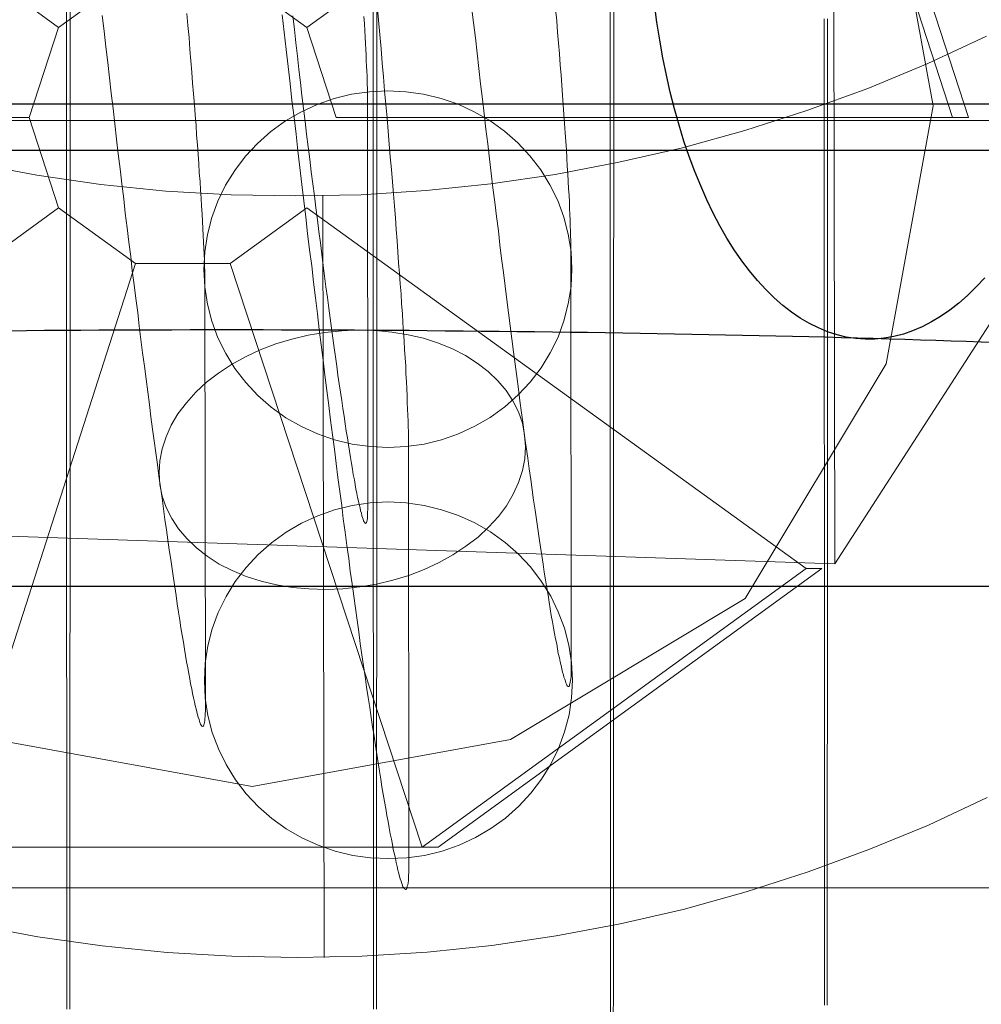
# Model space of a CAD drawing. Units: millimetres. Extents: x -1800 to 4700, y -1735 to 2565.
# Drawn here: x 1144 to 1150, y -6 to 1 of the extents above; entities that cross this region are included whole.
import ezdxf

# ---------------------------------------------------------------- set-up
doc = ezdxf.new("R2010")
doc.units = ezdxf.units.MM
for name, color, linetype, lineweight in [('beslag', 253, 'Continuous', 9), ('robinia', 32, 'Continuous', 9), ('robinia bjælke', 32, 'Continuous', 9), ('stål', 253, 'Continuous', 9), ('tov', 251, 'Continuous', 9)]:
    doc.layers.add(name, color=color, linetype=linetype, lineweight=lineweight)
doc.layers.add('tai', color=251, linetype='Continuous')

# ---------------------------------------------------------------- blocks, each defined once
blk = doc.blocks.new('sjækel-flat-1')
at = {"layer": 'tai', "flags": 128}
for points in [[(3101.2185, 89.8213), (3101.1636, 89.7608), (3101.1064, 89.7058), (3101.0492, 89.6553), (3100.991, 89.6102), (3100.9316, 89.5684), (3100.8711, 89.5332), (3100.8107, 89.5013), (3100.7491, 89.475), (3100.6887, 89.4541), (3100.626, 89.4387), (3100.5644, 89.4277), (3100.5029, 89.4211), (3100.4402, 89.42), (3100.4402, 89.42), (3100.3786, 89.4244), (3100.3171, 89.4343), (3100.2566, 89.4486), (3100.195, 89.4684), (3100.1357, 89.4937), (3100.0763, 89.5233), (3100.0169, 89.5574), (3099.9598, 89.597), (3099.9026, 89.641), (3099.8465, 89.6904), (3099.7927, 89.7443), (3099.7388, 89.8026), (3099.6871, 89.8652), (3099.6366, 89.9323), (3099.5871, 90.0038), (3099.5398, 90.0796), (3099.4937, 90.1588), (3099.4497, 90.2423), (3099.4079, 90.3292), (3099.3683, 90.4204), (3099.3298, 90.5139), (3099.2936, 90.6117), (3099.2595, 90.7117), (3099.2276, 90.8151), (3099.1979, 90.9217), (3099.1704, 91.0306), (3099.1452, 91.1416), (3099.1221, 91.2548), (3099.1023, 91.3692), (3099.0836, 91.4868), (3099.0682, 91.6055)], [(3107.731, 87.8083), (3084.7489, 87.8083)], [(3084.7489, 90.9547), (3107.731, 90.9547)], [(3084.7489, 90.6535), (3107.731, 90.6535)], [(3101.2922, 89.398), (3101.1955, 89.4013), (3101.0976, 89.4046), (3100.9998, 89.4079), (3100.8997, 89.4112), (3100.7997, 89.4145), (3100.6985, 89.4178), (3100.5963, 89.4211), (3100.493, 89.4244), (3100.3896, 89.4266), (3100.2852, 89.4299), (3100.1796, 89.4332), (3100.073, 89.4354), (3099.9664, 89.4376), (3099.8586, 89.4409), (3099.7498, 89.4431), (3099.641, 89.4453), (3099.531, 89.4475), (3099.4211, 89.4497), (3099.3101, 89.4519), (3099.1979, 89.4541), (3099.0858, 89.4563), (3098.9737, 89.4585), (3098.8604, 89.4596), (3098.7461, 89.4618), (3098.6318, 89.464), (3098.5174, 89.4651), (3098.402, 89.4673), (3098.2866, 89.4684), (3098.1711, 89.4695), (3098.0546, 89.4706), (3097.9381, 89.4717), (3097.8204, 89.4728), (3097.7039, 89.4739), (3097.5863, 89.475), (3097.4686, 89.4761), (3097.3499, 89.4772), (3097.2323, 89.4772), (3097.1135, 89.4783), (3096.9948, 89.4783), (3096.8761, 89.4794), (3096.7574, 89.4794), (3096.6375, 89.4794), (3096.5188, 89.4805), (3096.4001, 89.4805), (3096.2802, 89.4805), (3096.1615, 89.4805), (3096.0428, 89.4805), (3095.924, 89.4794), (3095.8042, 89.4794), (3095.6855, 89.4794), (3095.5667, 89.4783), (3095.448, 89.4783), (3095.3293, 89.4772), (3095.2117, 89.4772), (3095.0929, 89.4761), (3094.9753, 89.475), (3094.8577, 89.4739)]]:
    blk.add_lwpolyline(points, dxfattribs=at)
blk = doc.blocks.new('øjebolt-flat-1')
at = {"layer": 'beslag', "flags": 128}
for points in [[(2991.5369, 1020.1122), (2991.5369, 1020.0076), (2991.5369, 1019.903), (2991.5369, 1019.7984), (2991.5369, 1019.6939), (2991.5369, 1019.5893), (2991.5369, 1019.4847), (2991.5369, 1019.3801), (2991.5369, 1019.2755), (2991.5369, 1019.1709), (2991.5369, 1019.0663), (2991.5369, 1018.9617), (2991.5369, 1018.8571), (2991.5369, 1018.7525), (2991.5369, 1018.6479), (2991.5369, 1018.5433), (2991.5369, 1018.4388), (2991.5369, 1018.3342), (2991.5369, 1018.2318), (2991.5369, 1018.1272), (2991.5369, 1018.0226), (2991.5369, 1017.9203), (2991.5369, 1017.8157), (2991.5369, 1017.7133), (2991.5369, 1017.6087), (2991.5369, 1017.5063), (2991.5369, 1017.404), (2991.5369, 1017.3016), (2991.5369, 1017.1992), (2991.5369, 1017.0969), (2991.5369, 1016.9945), (2991.5369, 1016.8944), (2991.5369, 1016.792), (2991.5369, 1016.6919), (2991.5369, 1016.5895), (2991.5369, 1016.4893), (2991.5369, 1016.3892), (2991.5369, 1016.2891), (2991.5369, 1016.1912), (2991.5369, 1016.091), (2991.5369, 1015.9931), (2991.5369, 1015.8952), (2991.5369, 1015.7973), (2991.5391, 1015.6993), (2991.5391, 1015.6014), (2991.5391, 1015.5057), (2991.5391, 1015.4078), (2991.5391, 1015.3121), (2991.5391, 1015.2187), (2991.5391, 1015.123), (2991.5391, 1015.0273), (2991.5391, 1014.9338), (2991.5391, 1014.8404), (2991.5391, 1014.7469), (2991.5391, 1014.6557), (2991.5391, 1014.5622), (2991.5391, 1014.471), (2991.5391, 1014.3797), (2991.5391, 1014.2907), (2991.5391, 1014.1995), (2991.5391, 1014.1104), (2991.5391, 1014.0214), (2991.5391, 1013.9346), (2991.5391, 1013.8456), (2991.5391, 1013.7588), (2991.5391, 1013.6743), (2991.5391, 1013.5875)], [(2991.5591, 1013.5875), (2991.5591, 1013.6743), (2991.5591, 1013.7588), (2991.5591, 1013.8456), (2991.5591, 1013.9346), (2991.5591, 1014.0214), (2991.5591, 1014.1104), (2991.5591, 1014.1995), (2991.5591, 1014.2907), (2991.5591, 1014.3797), (2991.5591, 1014.471), (2991.5591, 1014.5622), (2991.5591, 1014.6557), (2991.5591, 1014.7469), (2991.5591, 1014.8404), (2991.5591, 1014.9338), (2991.5591, 1015.0273), (2991.5591, 1015.123), (2991.5591, 1015.2187), (2991.5591, 1015.3121), (2991.5591, 1015.4078), (2991.5591, 1015.5057), (2991.5591, 1015.6014), (2991.5591, 1015.6993), (2991.5591, 1015.7973), (2991.5591, 1015.8952), (2991.5591, 1015.9931), (2991.5614, 1016.091), (2991.5614, 1016.1912), (2991.5614, 1016.2891), (2991.5614, 1016.3892), (2991.5614, 1016.4893), (2991.5614, 1016.5895), (2991.5614, 1016.6919), (2991.5614, 1016.792), (2991.5614, 1016.8944), (2991.5614, 1016.9945), (2991.5614, 1017.0969), (2991.5614, 1017.1992), (2991.5614, 1017.3016), (2991.5614, 1017.404), (2991.5614, 1017.5063), (2991.5614, 1017.6087), (2991.5614, 1017.7133), (2991.5614, 1017.8157), (2991.5614, 1017.9203), (2991.5614, 1018.0226), (2991.5614, 1018.1272), (2991.5614, 1018.2318), (2991.5614, 1018.3342), (2991.5614, 1018.4388), (2991.5614, 1018.5433), (2991.5614, 1018.6479), (2991.5614, 1018.7525), (2991.5614, 1018.8571), (2991.5614, 1018.9617), (2991.5614, 1019.0663), (2991.5614, 1019.1709), (2991.5614, 1019.2755), (2991.5614, 1019.3801), (2991.5614, 1019.4847), (2991.5614, 1019.5893), (2991.5614, 1019.6939), (2991.5614, 1019.7984), (2991.5614, 1019.903), (2991.5614, 1020.0076), (2991.5614, 1020.1122)], [(2993.5375, 1013.5875), (2993.5375, 1013.6743), (2993.5375, 1013.7588), (2993.5375, 1013.8456), (2993.5375, 1013.9346), (2993.5375, 1014.0214), (2993.5375, 1014.1104), (2993.5375, 1014.1995), (2993.5375, 1014.2907), (2993.5375, 1014.3797), (2993.5375, 1014.471), (2993.5375, 1014.5622), (2993.5375, 1014.6557), (2993.5375, 1014.7469), (2993.5375, 1014.8404), (2993.5375, 1014.9338), (2993.5375, 1015.0273), (2993.5375, 1015.123), (2993.5375, 1015.2187), (2993.5375, 1015.3121), (2993.5375, 1015.4078), (2993.5375, 1015.5057), (2993.5375, 1015.6014), (2993.5375, 1015.6993), (2993.5375, 1015.7973), (2993.5375, 1015.8952), (2993.5375, 1015.9931), (2993.5353, 1016.091), (2993.5353, 1016.1912), (2993.5353, 1016.2891), (2993.5353, 1016.3892), (2993.5353, 1016.4893), (2993.5353, 1016.5895), (2993.5353, 1016.6919), (2993.5353, 1016.792), (2993.5353, 1016.8944), (2993.5353, 1016.9945), (2993.5353, 1017.0969), (2993.5353, 1017.1992), (2993.5353, 1017.3016), (2993.5353, 1017.404), (2993.5353, 1017.5063), (2993.5353, 1017.6087), (2993.5353, 1017.7133), (2993.5353, 1017.8157), (2993.5353, 1017.9203), (2993.5353, 1018.0226), (2993.5353, 1018.1272), (2993.5353, 1018.2318), (2993.5353, 1018.3342), (2993.5353, 1018.4388), (2993.5353, 1018.5433), (2993.5353, 1018.6479), (2993.5353, 1018.7525), (2993.5353, 1018.8571), (2993.5353, 1018.9617), (2993.5353, 1019.0663), (2993.5353, 1019.1709), (2993.5353, 1019.2755), (2993.5353, 1019.3801), (2993.5353, 1019.4847), (2993.5353, 1019.5893), (2993.5353, 1019.6939), (2993.5353, 1019.7984), (2993.5353, 1019.903), (2993.5353, 1020.0076), (2993.5353, 1020.1122)], [(2993.5597, 1020.1122), (2993.5597, 1020.0076), (2993.5597, 1019.903), (2993.5597, 1019.7984), (2993.5597, 1019.6939), (2993.5597, 1019.5893), (2993.5597, 1019.4847), (2993.5597, 1019.3801), (2993.5597, 1019.2755), (2993.5597, 1019.1709), (2993.5597, 1019.0663), (2993.5597, 1018.9617), (2993.5597, 1018.8571), (2993.5597, 1018.7525), (2993.5597, 1018.6479), (2993.5597, 1018.5433), (2993.5597, 1018.4388), (2993.5597, 1018.3342), (2993.5597, 1018.2318), (2993.5597, 1018.1272), (2993.5597, 1018.0226), (2993.5597, 1017.9203), (2993.5597, 1017.8157), (2993.5597, 1017.7133), (2993.5597, 1017.6087), (2993.5597, 1017.5063), (2993.5597, 1017.404), (2993.5597, 1017.3016), (2993.5597, 1017.1992), (2993.5597, 1017.0969), (2993.5597, 1016.9945), (2993.5597, 1016.8944), (2993.5597, 1016.792), (2993.5597, 1016.6919), (2993.5597, 1016.5895), (2993.5597, 1016.4893), (2993.5597, 1016.3892), (2993.5597, 1016.2891), (2993.5597, 1016.1912), (2993.5597, 1016.091), (2993.5597, 1015.9931), (2993.5597, 1015.8952), (2993.5597, 1015.7973), (2993.5575, 1015.6993), (2993.5575, 1015.6014), (2993.5575, 1015.5057), (2993.5575, 1015.4078), (2993.5575, 1015.3121), (2993.5575, 1015.2187), (2993.5575, 1015.123), (2993.5575, 1015.0273), (2993.5575, 1014.9338), (2993.5575, 1014.8404), (2993.5575, 1014.7469), (2993.5575, 1014.6557), (2993.5575, 1014.5622), (2993.5575, 1014.471), (2993.5575, 1014.3797), (2993.5575, 1014.2907), (2993.5575, 1014.1995), (2993.5575, 1014.1104), (2993.5575, 1014.0214), (2993.5575, 1013.9346), (2993.5575, 1013.8456), (2993.5575, 1013.7588), (2993.5575, 1013.6743), (2993.5575, 1013.5875)], [(2995.0819, 1013.5652), (2995.0819, 1013.6476), (2995.0819, 1013.7299), (2995.0819, 1013.8122), (2995.0819, 1013.8968), (2995.0819, 1013.9814), (2995.0819, 1014.0682), (2995.0819, 1014.1527), (2995.0819, 1014.2395), (2995.0819, 1014.3263), (2995.0819, 1014.4153), (2995.0819, 1014.5021), (2995.0819, 1014.5911), (2995.0819, 1014.6801), (2995.0819, 1014.7714), (2995.0819, 1014.8604), (2995.0819, 1014.9516), (2995.0819, 1015.0429), (2995.0819, 1015.1341), (2995.0819, 1015.2276), (2995.0819, 1015.3188), (2995.0819, 1015.4123), (2995.0819, 1015.5057), (2995.0819, 1015.5992), (2995.0819, 1015.6949), (2995.0797, 1015.7884), (2995.0797, 1015.8841), (2995.0797, 1015.9797), (2995.0797, 1016.0754), (2995.0797, 1016.1711), (2995.0797, 1016.269), (2995.0797, 1016.3647), (2995.0797, 1016.4626), (2995.0797, 1016.5606), (2995.0797, 1016.6585), (2995.0797, 1016.7564), (2995.0797, 1016.8543), (2995.0797, 1016.9544), (2995.0797, 1017.0524), (2995.0797, 1017.1525), (2995.0797, 1017.2526), (2995.0797, 1017.3528), (2995.0797, 1017.4529), (2995.0797, 1017.5531), (2995.0797, 1017.6532), (2995.0797, 1017.7533), (2995.0797, 1017.8535), (2995.0797, 1017.9559), (2995.0797, 1018.056), (2995.0797, 1018.1584), (2995.0797, 1018.2585), (2995.0797, 1018.3609), (2995.0797, 1018.461), (2995.0797, 1018.5634), (2995.0797, 1018.6657), (2995.0797, 1018.7681), (2995.0797, 1018.8705), (2995.0797, 1018.9706), (2995.0797, 1019.073), (2995.0797, 1019.1754), (2995.0797, 1019.2777), (2995.0797, 1019.3801), (2995.0797, 1019.4824), (2995.0797, 1019.5848), (2995.0797, 1019.6872), (2995.0797, 1019.7895), (2995.0797, 1019.8897), (2995.0797, 1019.9921), (2995.0797, 1020.0944)], [(2995.1041, 1020.0944), (2995.1041, 1019.9921), (2995.1041, 1019.8897), (2995.1041, 1019.7895), (2995.1041, 1019.6872), (2995.1041, 1019.5848), (2995.1041, 1019.4824), (2995.1041, 1019.3801), (2995.1041, 1019.2777), (2995.1041, 1019.1754), (2995.1041, 1019.073), (2995.1041, 1018.9706), (2995.1041, 1018.8705), (2995.1041, 1018.7681), (2995.1041, 1018.6657), (2995.1019, 1018.5634), (2995.1019, 1018.461), (2995.1019, 1018.3609), (2995.1019, 1018.2585), (2995.1019, 1018.1584), (2995.1019, 1018.056), (2995.1019, 1017.9559), (2995.1019, 1017.8535), (2995.1019, 1017.7533), (2995.1019, 1017.6532), (2995.1019, 1017.5531), (2995.1019, 1017.4529), (2995.1019, 1017.3528), (2995.1019, 1017.2526), (2995.1019, 1017.1525), (2995.1019, 1017.0524), (2995.1019, 1016.9544), (2995.1019, 1016.8543), (2995.1019, 1016.7564), (2995.1019, 1016.6585), (2995.1019, 1016.5606), (2995.1019, 1016.4626), (2995.1019, 1016.3647), (2995.1019, 1016.269), (2995.1019, 1016.1711), (2995.1019, 1016.0754), (2995.1019, 1015.9797), (2995.1019, 1015.8841), (2995.1019, 1015.7884), (2995.1019, 1015.6949), (2995.1019, 1015.5992), (2995.1019, 1015.5057), (2995.1019, 1015.4123), (2995.1019, 1015.3188), (2995.1019, 1015.2276), (2995.1019, 1015.1341), (2995.1019, 1015.0429), (2995.1019, 1014.9516), (2995.1019, 1014.8604), (2995.1019, 1014.7714), (2995.1019, 1014.6801), (2995.1019, 1014.5911), (2995.1019, 1014.5021), (2995.1019, 1014.4153), (2995.1019, 1014.3263), (2995.1019, 1014.2395), (2995.1019, 1014.1527), (2995.1019, 1014.0682), (2995.1019, 1013.9814), (2995.1019, 1013.8968), (2995.1019, 1013.8122), (2995.1019, 1013.7299), (2995.1019, 1013.6476), (2995.0997, 1013.5652)], [(2996.475, 1013.6142), (2996.475, 1013.6876), (2996.475, 1013.7611), (2996.475, 1013.8367), (2996.475, 1013.9124), (2996.475, 1013.988), (2996.475, 1014.0637), (2996.475, 1014.1416), (2996.475, 1014.2173), (2996.475, 1014.2974), (2996.475, 1014.3753), (2996.475, 1014.4531), (2996.475, 1014.5333), (2996.475, 1014.6134), (2996.475, 1014.6957), (2996.475, 1014.7758), (2996.475, 1014.8582), (2996.475, 1014.9405), (2996.475, 1015.0228), (2996.475, 1015.1052), (2996.475, 1015.1897), (2996.475, 1015.2743), (2996.475, 1015.3589), (2996.475, 1015.4434), (2996.475, 1015.5302), (2996.475, 1015.6148), (2996.475, 1015.7016), (2996.475, 1015.7884), (2996.475, 1015.8752), (2996.475, 1015.9619), (2996.475, 1016.051), (2996.475, 1016.14), (2996.475, 1016.2268), (2996.475, 1016.3158), (2996.475, 1016.4048), (2996.475, 1016.496), (2996.475, 1016.585), (2996.475, 1016.6763), (2996.475, 1016.7653), (2996.475, 1016.8565), (2996.475, 1016.9478), (2996.475, 1017.039), (2996.475, 1017.1302), (2996.475, 1017.2237), (2996.4727, 1017.315), (2996.4727, 1017.4062), (2996.4727, 1017.4997), (2996.4727, 1017.5931), (2996.4727, 1017.6844), (2996.4727, 1017.7778), (2996.4727, 1017.8713), (2996.4727, 1017.9648), (2996.4727, 1018.0582), (2996.4727, 1018.1517), (2996.4727, 1018.2474), (2996.4727, 1018.3408), (2996.4727, 1018.4343), (2996.4727, 1018.53), (2996.4727, 1018.6235), (2996.4727, 1018.7169), (2996.4727, 1018.8126), (2996.4727, 1018.9061), (2996.4727, 1019.0018), (2996.4727, 1019.0952), (2996.4727, 1019.1909), (2996.4727, 1019.2844), (2996.4727, 1019.3801), (2996.4727, 1019.4758), (2996.4727, 1019.5692), (2996.4727, 1019.6649), (2996.4727, 1019.7584), (2996.4727, 1019.8541), (2996.4727, 1019.9475), (2996.4727, 1020.0432)], [(2996.495, 1020.0432), (2996.495, 1019.9475), (2996.495, 1019.8541), (2996.495, 1019.7584), (2996.495, 1019.6649), (2996.495, 1019.5692), (2996.495, 1019.4758), (2996.495, 1019.3801), (2996.495, 1019.2844), (2996.495, 1019.1909), (2996.495, 1019.0952), (2996.495, 1019.0018), (2996.495, 1018.9061), (2996.495, 1018.8126), (2996.495, 1018.7169), (2996.495, 1018.6235), (2996.495, 1018.53), (2996.495, 1018.4343), (2996.495, 1018.3408), (2996.495, 1018.2474), (2996.495, 1018.1517), (2996.495, 1018.0582), (2996.495, 1017.9648), (2996.495, 1017.8713), (2996.495, 1017.7778), (2996.495, 1017.6844), (2996.495, 1017.5931), (2996.495, 1017.4997), (2996.495, 1017.4062), (2996.495, 1017.315), (2996.495, 1017.2237), (2996.495, 1017.1302), (2996.495, 1017.039), (2996.495, 1016.9478), (2996.495, 1016.8565), (2996.495, 1016.7653), (2996.495, 1016.6763), (2996.495, 1016.585), (2996.495, 1016.496), (2996.495, 1016.4048), (2996.495, 1016.3158), (2996.495, 1016.2268), (2996.495, 1016.14), (2996.495, 1016.051), (2996.495, 1015.9619), (2996.495, 1015.8752), (2996.495, 1015.7884), (2996.495, 1015.7016), (2996.495, 1015.6148), (2996.495, 1015.5302), (2996.495, 1015.4434), (2996.495, 1015.3589), (2996.4928, 1015.2743), (2996.4928, 1015.1897), (2996.4928, 1015.1052), (2996.4928, 1015.0228), (2996.4928, 1014.9405), (2996.4928, 1014.8582), (2996.4928, 1014.7758), (2996.4928, 1014.6957), (2996.4928, 1014.6134), (2996.4928, 1014.5333), (2996.4928, 1014.4531), (2996.4928, 1014.3753), (2996.4928, 1014.2974), (2996.4928, 1014.2173), (2996.4928, 1014.1416), (2996.4928, 1014.0637), (2996.4928, 1013.988), (2996.4928, 1013.9124), (2996.4928, 1013.8367), (2996.4928, 1013.7611), (2996.4928, 1013.6876), (2996.4928, 1013.6142)], [(2998.5379, 1019.3801), (2986.5476, 1019.3801)], [(2990.9961, 1019.3801), (2991.2676, 1019.3801), (2991.5369, 1019.3801), (2993.5353, 1019.3801), (2993.8068, 1019.3801), (2994.076, 1019.3801), (2994.3431, 1019.3801), (2994.6101, 1019.3801), (2994.8727, 1019.3801), (2995.1308, 1019.3801), (2995.3845, 1019.3801), (2995.6338, 1019.3801), (2995.8763, 1019.3801), (2996.1122, 1019.3801), (2996.3414, 1019.3801), (2996.5595, 1019.3801), (2996.7709, 1019.3801), (2996.9734, 1019.3801), (2997.1648, 1019.3801), (2997.3451, 1019.3801), (2997.5164, 1019.3801)], [(2991.0206, 1019.3801), (2991.2899, 1019.3801), (2991.5614, 1019.3801), (2993.5597, 1019.3801), (2993.829, 1019.3801), (2994.1005, 1019.3801), (2994.3675, 1019.3801), (2994.6324, 1019.3801), (2994.895, 1019.3801), (2995.1553, 1019.3801), (2995.409, 1019.3801), (2995.656, 1019.3801), (2995.8986, 1019.3801), (2996.1345, 1019.3801), (2996.3615, 1019.3801), (2996.5818, 1019.3801), (2996.7932, 1019.3801), (2996.9935, 1019.3801), (2997.1848, 1019.3801), (2997.3651, 1019.3801), (2997.5342, 1019.3801)], [(2998.549, 1019.3801), (2986.5588, 1019.3801)], [(2998.4778, 1013.5719), (2998.5156, 1013.839), (2998.5356, 1014.1104), (2998.5445, 1014.3797), (2986.5521, 1014.3797), (2986.561, 1014.1104), (2986.581, 1013.839), (2986.6189, 1013.5719)]]:
    blk.add_lwpolyline(points, dxfattribs=at)
at = {"layer": 'beslag'}
mesh = blk.add_polymesh((2, 10), dxfattribs=dict(at, n_close=True))
for k, corner in enumerate([(2993.1042, 1018.8111), (2992.6042, 1018.4479), (2991.9862, 1018.4479), (2991.4862, 1018.8111), (2991.2952, 1019.3989), (2991.4862, 1019.9867), (2991.9862, 1020.35), (2992.6042, 1020.35), (2993.1042, 1019.9867), (2993.2952, 1019.3989), (2996.3557, 1016.46), (2993.8557, 1014.6436), (2990.7655, 1014.6436), (2988.2655, 1016.46), (2987.3106, 1019.3989), (2988.2655, 1022.3378), (2990.7655, 1024.1542), (2993.8557, 1024.1542), (2996.3557, 1022.3378), (2997.3106, 1019.3989)]):
    mesh.set_mesh_vertex(divmod(k, 10), corner)
mesh = blk.add_polymesh((2, 10), dxfattribs=dict(at, n_close=True))
for k, corner in enumerate([(2996.3557, 1016.46), (2993.8557, 1014.6436), (2990.7655, 1014.6436), (2988.2655, 1016.46), (2987.3106, 1019.3989), (2988.2655, 1022.3378), (2990.7655, 1024.1542), (2993.8557, 1024.1542), (2996.3557, 1022.3378), (2997.3106, 1019.3989), (2996.459, 1016.46), (2993.959, 1014.6436), (2990.8688, 1014.6436), (2988.3688, 1016.46), (2987.4139, 1019.3989), (2988.3688, 1022.3378), (2990.8688, 1024.1542), (2993.959, 1024.1542), (2996.459, 1022.3378), (2997.4139, 1019.3989)]):
    mesh.set_mesh_vertex(divmod(k, 10), corner)

msp = doc.modelspace()

# ---------------------------------------------------------------- linework, layer by layer
at = {"layer": 'robinia bjælke', "flags": 128}
msp.add_lwpolyline([(1149.5985, 0.0769), (1149.2926, 1.7594), (1148.3749, 3.2889), (1146.8453, 4.2066), (1145.1628, 4.5125), (1143.4803, 4.2066), (1141.9508, 3.2889), (1141.0331, 1.7594), (1140.7272, 0.0769), (1141.0331, -1.6056), (1141.9508, -3.1352), (1143.4803, -4.0529), (1145.1628, -4.3588), (1146.8453, -4.0529), (1148.3749, -3.1352), (1149.2926, -1.6056), (1149.5985, 0.0769)], close=True, dxfattribs=at)
msp.add_lwpolyline([(1149.5985, 0.0769), (1149.2926, 1.7594), (1148.3749, 3.2889), (1146.8453, 4.2066), (1145.1628, 4.5125), (1143.4803, 4.2066), (1141.9508, 3.2889), (1141.0331, 1.7594), (1140.7272, 0.0769), (1141.0331, -1.6056), (1141.9508, -3.1352), (1143.4803, -4.0529), (1145.1628, -4.3588), (1146.8453, -4.0529), (1148.3749, -3.1352), (1149.2926, -1.6056), (1149.5985, 0.0769)], close=True, dxfattribs=at)
at = {"layer": 'stål', "flags": 128}
for points in [[(1145.9757, 0.7318), (1145.9845, 0.635), (1145.9933, 0.5417), (1146.0021, 0.4484), (1146.0092, 0.3551), (1146.018, 0.2654), (1146.025, 0.1756), (1146.0338, 0.0859), (1146.0409, -0.0021), (1146.0479, -0.0883), (1146.0549, -0.1728), (1146.062, -0.2555), (1146.069, -0.3382), (1146.0761, -0.4192), (1146.0831, -0.4984), (1146.0884, -0.5776), (1146.0954, -0.6533), (1146.1007, -0.7289), (1146.106, -0.8029), (1146.1113, -0.875), (1146.1165, -0.9454), (1146.1218, -1.0158), (1146.1271, -1.0827), (1146.1324, -1.1495), (1146.1359, -1.2129), (1146.1412, -1.2763), (1146.1447, -1.3379), (1146.1482, -1.3977), (1146.1517, -1.4558), (1146.1552, -1.5121), (1146.1588, -1.5666), (1146.1623, -1.6194), (1146.164, -1.6705), (1146.1676, -1.7198), (1146.1693, -1.7673), (1146.1711, -1.813), (1146.1728, -1.857), (1146.1746, -1.8993), (1146.1764, -1.9397), (1146.1781, -1.9785), (1146.1781, -2.0136), (1146.1799, -2.0488), (1146.1799, -2.0823), (1146.1799, -2.114), (1146.1799, -2.1421), (1146.1834, -4.8224), (1146.1834, -4.8506), (1146.1834, -4.8752), (1146.1834, -4.8998), (1146.1834, -4.921), (1146.1816, -4.9403), (1146.1799, -4.9579), (1146.1799, -4.9738), (1146.1781, -4.9878), (1146.1764, -5.0002), (1146.1728, -5.009), (1146.1711, -5.0178), (1146.1693, -5.023), (1146.1658, -5.0283), (1146.164, -5.0301), (1146.1605, -5.0301), (1146.157, -5.0283), (1146.1535, -5.0248), (1146.15, -5.0195), (1146.1447, -5.0125), (1146.1412, -5.0019), (1146.1377, -4.9914), (1146.1324, -4.9773), (1146.1271, -4.9614), (1146.1218, -4.9456), (1146.1183, -4.9262), (1146.1113, -4.9051), (1146.106, -4.8805), (1146.1007, -4.8559), (1146.0954, -4.8295), (1146.0884, -4.8013), (1146.0813, -4.7696), (1146.0761, -4.7379), (1146.069, -4.7027), (1146.062, -4.6675), (1146.0549, -4.6288), (1146.0479, -4.5884), (1146.0391, -4.5479), (1146.0321, -4.5039), (1146.025, -4.4581), (1146.0162, -4.4106), (1146.0074, -4.3613), (1146.0004, -4.3121), (1145.9916, -4.2593), (1145.9828, -4.2047), (1145.974, -4.1484), (1145.9652, -4.0921), (1145.9564, -4.0322), (1145.9458, -3.9706), (1145.937, -3.909), (1145.9282, -3.8439), (1145.9177, -3.7788), (1145.9071, -3.7119), (1145.8983, -3.6433), (1145.8877, -3.5729), (1145.8772, -3.5007), (1145.8666, -3.4268), (1145.8561, -3.3512), (1145.8455, -3.2755), (1145.835, -3.198), (1145.8244, -3.1189), (1145.8138, -3.0379), (1145.8015, -2.9552), (1145.791, -2.8725), (1145.7786, -2.788), (1145.7681, -2.7018), (1145.7558, -2.6155), (1145.7452, -2.5275), (1145.7329, -2.4378), (1145.7206, -2.3463), (1145.71, -2.2548), (1145.6977, -2.1615), (1145.6854, -2.0664), (1145.673, -1.9714), (1145.6607, -1.8764), (1145.6484, -1.7778), (1145.6361, -1.6793), (1145.6238, -1.5807), (1145.6114, -1.4804), (1145.5991, -1.3801), (1145.5868, -1.278), (1145.5745, -1.1742), (1145.5622, -1.0721), (1145.5499, -0.9665), (1145.5358, -0.8627), (1145.5235, -0.7553), (1145.5111, -0.6497), (1145.4988, -0.5424), (1145.4865, -0.435), (1145.4724, -0.3259), (1145.4601, -0.2168), (1145.4478, -0.1077), (1145.4355, 0.0014), (1145.4214, 0.1123), (1145.4091, 0.2232), (1145.3967, 0.334), (1145.3844, 0.4449), (1145.3703, 0.5575), (1145.358, 0.6702)], [(1147.139, 0.7071), (1147.1461, 0.6314), (1147.1513, 0.5575), (1147.1584, 0.4854), (1147.1637, 0.415), (1147.1689, 0.3446), (1147.1742, 0.2777), (1147.1795, 0.2108), (1147.1848, 0.1457), (1147.1883, 0.0824), (1147.1936, 0.0208), (1147.1971, -0.0391), (1147.2006, -0.0989), (1147.2059, -0.1552), (1147.2094, -0.2098), (1147.2129, -0.2643), (1147.2147, -0.3154), (1147.2182, -0.3664), (1147.2217, -0.4157), (1147.2235, -0.4614), (1147.227, -0.5072), (1147.2288, -0.5494), (1147.2305, -0.5917), (1147.2323, -0.6321), (1147.2341, -0.6691), (1147.2341, -0.7043), (1147.2358, -0.7395), (1147.2358, -0.7712), (1147.2376, -0.8029), (1147.2376, -0.831), (1147.2376, -0.8574), (1147.2411, -3.5377), (1147.2411, -3.5623), (1147.2411, -3.5852), (1147.2411, -3.6063), (1147.2393, -3.6239), (1147.2393, -3.6415), (1147.2376, -3.6574), (1147.2358, -3.6697), (1147.2341, -3.6803), (1147.2323, -3.6908), (1147.2305, -3.6979), (1147.2288, -3.7031), (1147.2253, -3.7067), (1147.2235, -3.7067), (1147.22, -3.7067), (1147.2165, -3.7049), (1147.2129, -3.6996), (1147.2094, -3.6926), (1147.2059, -3.6838), (1147.2024, -3.6732), (1147.1989, -3.6609), (1147.1936, -3.6468), (1147.1901, -3.631), (1147.1848, -3.6134), (1147.1795, -3.5923), (1147.1742, -3.5711), (1147.1689, -3.5465), (1147.1637, -3.5201), (1147.1566, -3.4919), (1147.1513, -3.462), (1147.1461, -3.4304), (1147.139, -3.3969), (1147.132, -3.3617), (1147.1249, -3.3248), (1147.1179, -3.286), (1147.1109, -3.2456), (1147.1038, -3.2016), (1147.0968, -3.1576), (1147.0897, -3.1118), (1147.0809, -3.0643), (1147.0739, -3.0133), (1147.0651, -2.9622), (1147.0581, -2.9094), (1147.0493, -2.8549), (1147.0405, -2.7986), (1147.0317, -2.7405), (1147.0229, -2.6806), (1147.0141, -2.619), (1147.0053, -2.5575), (1146.9947, -2.4923), (1146.9859, -2.4255), (1146.9771, -2.3586), (1146.9666, -2.29), (1146.9578, -2.2196), (1146.9472, -2.1474), (1146.9366, -2.0752), (1146.9278, -1.9996), (1146.9173, -1.9239), (1146.9067, -1.8465), (1146.8962, -1.769), (1146.8856, -1.6881), (1146.875, -1.6071), (1146.8645, -1.5262), (1146.8539, -1.4417), (1146.8434, -1.3572), (1146.8328, -1.2727), (1146.8205, -1.1865), (1146.8099, -1.0985), (1146.7994, -1.0088), (1146.787, -0.919), (1146.7765, -0.8293), (1146.7659, -0.7377), (1146.7536, -0.6445), (1146.743, -0.5512), (1146.7307, -0.4579), (1146.7202, -0.3629), (1146.7079, -0.2679), (1146.6973, -0.1711), (1146.685, -0.0743), (1146.6727, 0.0243), (1146.6621, 0.1211), (1146.6498, 0.2214), (1146.6392, 0.3199), (1146.6269, 0.4203), (1146.6163, 0.5206), (1146.604, 0.6209), (1146.5917, 0.7212)], [(1144.7368, 0.679), (1144.7438, 0.5998), (1144.7509, 0.5223), (1144.7561, 0.4449), (1144.7632, 0.371), (1144.7685, 0.2971), (1144.7737, 0.2249), (1144.7808, 0.1545), (1144.7861, 0.0841), (1144.7913, 0.0172), (1144.7966, -0.0496), (1144.8001, -0.1147), (1144.8054, -0.1781), (1144.8107, -0.2397), (1144.8142, -0.2995), (1144.8177, -0.3594), (1144.823, -0.4157), (1144.8265, -0.472), (1144.8301, -0.5248), (1144.8318, -0.5776), (1144.8353, -0.6269), (1144.8389, -0.6761), (1144.8406, -0.7219), (1144.8424, -0.7677), (1144.8459, -0.8117), (1144.8477, -0.8521), (1144.8494, -0.8926), (1144.8512, -0.9296), (1144.8512, -0.9665), (1144.8529, -1), (1144.8529, -1.0316), (1144.8547, -1.0633), (1144.8547, -1.0915), (1144.8547, -1.1179), (1144.8582, -3.7982), (1144.8582, -3.8228), (1144.8582, -3.8457), (1144.8582, -3.8668), (1144.8565, -3.8862), (1144.8565, -3.902), (1144.8547, -3.9178), (1144.8529, -3.9302), (1144.8512, -3.9425), (1144.8494, -3.9513), (1144.8477, -3.9583), (1144.8459, -3.9636), (1144.8424, -3.9671), (1144.8406, -3.9689), (1144.8371, -3.9671), (1144.8336, -3.9654), (1144.8301, -3.9601), (1144.8265, -3.953), (1144.823, -3.946), (1144.8195, -3.9354), (1144.816, -3.9231), (1144.8107, -3.9073), (1144.8054, -3.8914), (1144.8019, -3.8738), (1144.7966, -3.8527), (1144.7913, -3.8316), (1144.7861, -3.807), (1144.7808, -3.7806), (1144.7737, -3.7524), (1144.7685, -3.7225), (1144.7614, -3.6908), (1144.7561, -3.6574), (1144.7491, -3.6222), (1144.7421, -3.5852), (1144.735, -3.5465), (1144.728, -3.506), (1144.7209, -3.4638), (1144.7139, -3.418), (1144.7069, -3.3723), (1144.6981, -3.3248), (1144.691, -3.2755), (1144.6822, -3.2227), (1144.6734, -3.1699), (1144.6664, -3.1153), (1144.6576, -3.059), (1144.6488, -3.0009), (1144.64, -2.9411), (1144.6312, -2.8795), (1144.6224, -2.8179), (1144.6118, -2.7528), (1144.603, -2.6877), (1144.5942, -2.619), (1144.5837, -2.5504), (1144.5749, -2.48), (1144.5643, -2.4079), (1144.5538, -2.3357), (1144.545, -2.26), (1144.5344, -2.1844), (1144.5238, -2.1069), (1144.5133, -2.0295), (1144.5027, -1.9503), (1144.4922, -1.8693), (1144.4816, -1.7866), (1144.471, -1.7039), (1144.4605, -1.6194), (1144.4482, -1.5332), (1144.4376, -1.447), (1144.427, -1.359), (1144.4165, -1.2692), (1144.4042, -1.1795), (1144.3936, -1.0897), (1144.3813, -0.9982), (1144.3707, -0.9049), (1144.3584, -0.8117), (1144.3479, -0.7184), (1144.3355, -0.6233), (1144.325, -0.5283), (1144.3127, -0.4315), (1144.3021, -0.3347), (1144.2898, -0.2362), (1144.2792, -0.1394), (1144.2669, -0.0408), (1144.2563, 0.0595), (1144.244, 0.1598), (1144.2317, 0.2601), (1144.2211, 0.3604), (1144.2088, 0.4607), (1144.1983, 0.5628), (1144.1859, 0.6649)], [(1145.8895, 0.6596), (1145.893, 0.6121), (1145.8965, 0.5681), (1145.8983, 0.5241), (1145.9001, 0.4836), (1145.9018, 0.4431), (1145.9053, 0.4062), (1145.9053, 0.3692), (1145.9071, 0.3358), (1145.9089, 0.3023), (1145.9106, 0.2724), (1145.9106, 0.2425), (1145.9106, 0.2161), (1145.9124, 0.1915), (1145.9124, 0.1668), (1145.9159, -2.5135), (1145.9159, -2.5346), (1145.9159, -2.5539), (1145.9141, -2.5715), (1145.9141, -2.5874), (1145.9124, -2.6014), (1145.9124, -2.6138), (1145.9106, -2.6226), (1145.9089, -2.6314), (1145.9071, -2.6384), (1145.9053, -2.6419), (1145.9036, -2.6437), (1145.9001, -2.6454), (1145.8983, -2.6437), (1145.8948, -2.6402), (1145.8913, -2.6349), (1145.8877, -2.6278), (1145.8842, -2.6173), (1145.8807, -2.6067), (1145.8772, -2.5944), (1145.8737, -2.5786), (1145.8684, -2.5627), (1145.8649, -2.5434), (1145.8596, -2.5223), (1145.8543, -2.4994), (1145.849, -2.4765), (1145.8438, -2.4501), (1145.8385, -2.4219), (1145.8332, -2.392), (1145.8279, -2.3603), (1145.8209, -2.3269), (1145.8156, -2.2917), (1145.8086, -2.2548), (1145.8033, -2.216), (1145.7962, -2.1738), (1145.7892, -2.1316), (1145.7822, -2.0876), (1145.7751, -2.0436), (1145.7681, -1.9961), (1145.761, -1.9468), (1145.7522, -1.8957), (1145.7452, -1.8429), (1145.7382, -1.7901), (1145.7294, -1.7356), (1145.7206, -1.6775), (1145.7135, -1.6194), (1145.7047, -1.5596), (1145.6959, -1.4998), (1145.6871, -1.4364), (1145.6783, -1.3731), (1145.6695, -1.3079), (1145.6607, -1.2411), (1145.6519, -1.1724), (1145.6431, -1.1038), (1145.6343, -1.0334), (1145.6238, -0.963), (1145.615, -0.8891), (1145.6062, -0.8152), (1145.5956, -0.7413), (1145.5868, -0.6656), (1145.5762, -0.5881), (1145.5675, -0.5107), (1145.5569, -0.4315), (1145.5463, -0.3523), (1145.5375, -0.2714), (1145.527, -0.1904), (1145.5164, -0.1077), (1145.5076, -0.025), (1145.4971, 0.0595), (1145.4865, 0.144), (1145.4777, 0.2284), (1145.4671, 0.3147), (1145.4566, 0.4009), (1145.446, 0.4871), (1145.4372, 0.5751), (1145.4267, 0.6631)]]:
    msp.add_lwpolyline(points, dxfattribs=at)
for points in [[(1147.2446, -0.9859), (1147.2393, -0.8715), (1147.2217, -0.7589), (1147.1936, -0.648), (1147.1531, -0.5406), (1147.1021, -0.4386), (1147.0422, -0.34), (1146.9718, -0.2485), (1146.8926, -0.164), (1146.8064, -0.0883), (1146.7114, -0.0197), (1146.6093, 0.0384), (1146.5037, 0.0876), (1146.3928, 0.1246), (1146.2784, 0.1528), (1146.1623, 0.1686), (1146.0444, 0.1756), (1145.9265, 0.1686), (1145.8103, 0.1528), (1145.6959, 0.1246), (1145.585, 0.0859), (1145.4795, 0.0366), (1145.3791, -0.0215), (1145.2841, -0.0901), (1145.1979, -0.1675), (1145.1187, -0.252), (1145.0483, -0.3435), (1144.9885, -0.4403), (1144.9374, -0.5442), (1144.8987, -0.6515), (1144.8705, -0.7624), (1144.8529, -0.875), (1144.8477, -0.9894), (1144.8529, -1.1038), (1144.8705, -1.2164), (1144.8987, -1.3273), (1144.9392, -1.4346), (1144.9902, -1.5367), (1145.05, -1.6353), (1145.1204, -1.7268), (1145.1996, -1.8113), (1145.2859, -1.8869), (1145.3809, -1.9556), (1145.483, -2.0136), (1145.5886, -2.0612), (1145.6994, -2.0999), (1145.8138, -2.128), (1145.93, -2.1439), (1146.0479, -2.1492), (1146.1658, -2.1439), (1146.282, -2.128), (1146.3964, -2.0999), (1146.5072, -2.0612), (1146.6128, -2.0119), (1146.7131, -1.9538), (1146.8082, -1.8852), (1146.8944, -1.8077), (1146.9736, -1.7233), (1147.044, -1.6318), (1147.1038, -1.5332), (1147.1549, -1.4311), (1147.1936, -1.3238), (1147.2217, -1.2129), (1147.2393, -1.1003), (1147.2446, -0.9859)], [(1144.5608, -2.392), (1144.5766, -2.4677), (1144.6013, -2.5416), (1144.6382, -2.612), (1144.6822, -2.6806), (1144.7368, -2.744), (1144.7984, -2.8038), (1144.8688, -2.8584), (1144.948, -2.9094), (1145.0324, -2.9517), (1145.124, -2.9904), (1145.2208, -3.0203), (1145.3211, -3.0449), (1145.4249, -3.0625), (1145.5323, -3.0713), (1145.6414, -3.0749), (1145.7522, -3.0713), (1145.8631, -3.059), (1145.9722, -3.0414), (1146.0796, -3.015), (1146.1834, -2.9833), (1146.2837, -2.9446), (1146.3805, -2.9006), (1146.4703, -2.8496), (1146.5547, -2.7933), (1146.6339, -2.7334), (1146.7026, -2.6683), (1146.7659, -2.5997), (1146.8187, -2.5293), (1146.8627, -2.4536), (1146.8979, -2.3779), (1146.9226, -2.3005), (1146.9384, -2.2231), (1146.9419, -2.1439), (1146.9366, -2.0664), (1146.9226, -1.9908), (1146.8962, -1.9169), (1146.861, -1.8465), (1146.817, -1.7778), (1146.7624, -1.7145), (1146.6991, -1.6546), (1146.6287, -1.6001), (1146.5512, -1.5508), (1146.4667, -1.5068), (1146.3752, -1.4698), (1146.2784, -1.4382), (1146.1781, -1.4153), (1146.0725, -1.3977), (1145.9652, -1.3871), (1145.8561, -1.3836), (1145.7452, -1.3889), (1145.6361, -1.3995), (1145.527, -1.4188), (1145.4196, -1.4434), (1145.3158, -1.4751), (1145.2137, -1.5138), (1145.1187, -1.5596), (1145.0272, -1.6089), (1144.9427, -1.6652), (1144.8653, -1.725), (1144.7949, -1.7901), (1144.7333, -1.8588), (1144.6787, -1.9309), (1144.6347, -2.0049), (1144.6013, -2.0805), (1144.5749, -2.158), (1144.5608, -2.2372), (1144.5555, -2.3146), (1144.5608, -2.392)], [(1144.8512, -3.6697), (1144.8565, -3.5553), (1144.8741, -3.4427), (1144.9022, -3.3318), (1144.9409, -3.2244), (1144.992, -3.1206), (1145.0518, -3.0238), (1145.1222, -2.9323), (1145.2014, -2.8478), (1145.2876, -2.7704), (1145.3827, -2.7018), (1145.483, -2.6437), (1145.5903, -2.5944), (1145.6994, -2.5557), (1145.8138, -2.5275), (1145.93, -2.5117), (1146.0479, -2.5047), (1146.1658, -2.5117), (1146.282, -2.5275), (1146.3964, -2.5557), (1146.5072, -2.5926), (1146.6128, -2.6419), (1146.7149, -2.7), (1146.8099, -2.7686), (1146.8962, -2.8443), (1146.9754, -2.9288), (1147.0457, -3.0203), (1147.1073, -3.1189), (1147.1566, -3.2209), (1147.1971, -3.3283), (1147.2253, -3.4392), (1147.2429, -3.5518), (1147.2481, -3.6662), (1147.2429, -3.7806), (1147.227, -3.8932), (1147.1971, -4.0041), (1147.1584, -4.1114), (1147.1073, -4.2135), (1147.0475, -4.3121), (1146.9771, -4.4036), (1146.8997, -4.488), (1146.8117, -4.5655), (1146.7167, -4.6341), (1146.6163, -4.6922), (1146.5107, -4.7415), (1146.3999, -4.7802), (1146.2855, -4.8083), (1146.1693, -4.8242), (1146.0514, -4.8295), (1145.9335, -4.8242), (1145.8174, -4.8083), (1145.703, -4.7802), (1145.5921, -4.7415), (1145.4865, -4.6939), (1145.3844, -4.6359), (1145.2911, -4.5672), (1145.2032, -4.4916), (1145.124, -4.4071), (1145.0536, -4.3156), (1144.9937, -4.217), (1144.9427, -4.1149), (1144.9022, -4.0076), (1144.8741, -3.8967), (1144.8565, -3.7841), (1144.8512, -3.6697)]]:
    msp.add_lwpolyline(points, close=True, dxfattribs=at)
at = {"layer": 'tov', "flags": 128}
for points in [[(1153.1956, 3.6654), (1148.9577, -2.9085), (1148.5572, 283.2709), (1152.7952, 289.8447)], [(1148.9577, -2.9085), (1140.9823, -2.6415), (1140.5819, 283.5378), (1148.5572, 283.2709)], [(1149.9451, 0.5319), (1149.5633, 0.3532), (1149.1733, 0.1907), (1148.7753, 0.0472), (1148.3718, -0.0828), (1147.9655, -0.1966), (1147.5512, -0.2913), (1147.1369, -0.3699), (1146.7171, -0.4322), (1146.2947, -0.4755), (1145.8722, -0.5026), (1145.4471, -0.5107), (1145.0246, -0.5026), (1144.5994, -0.4782), (1144.177, -0.4349), (1143.7599, -0.3753), (1143.3429, -0.2968)], [(1145.6231, -0.5107), (1145.6312, -5.4745)], [(1149.9505, -4.4319), (1149.5687, -4.6107), (1149.1788, -4.7705), (1148.7834, -4.9167), (1148.3799, -5.0467), (1147.971, -5.1604), (1147.5593, -5.2552), (1147.1423, -5.3337), (1146.7226, -5.396), (1146.3028, -5.4393), (1145.8776, -5.4664), (1145.4552, -5.4745), (1145.03, -5.4664), (1144.6076, -5.4421), (1144.1851, -5.3987), (1143.7654, -5.3391), (1143.3483, -5.2606)]]:
    msp.add_lwpolyline(points, dxfattribs=at)

# ---------------------------------------------------------------- block references
at = {"layer": 'robinia'}
for name, p in [('øjebolt-flat-1', (-1847.5852, -1019.3989)), ('sjækel-flat-1', (-1951.2843, -90.8646))]:
    msp.add_blockref(name, p, dxfattribs=at)

doc.saveas('drawing.dxf')
